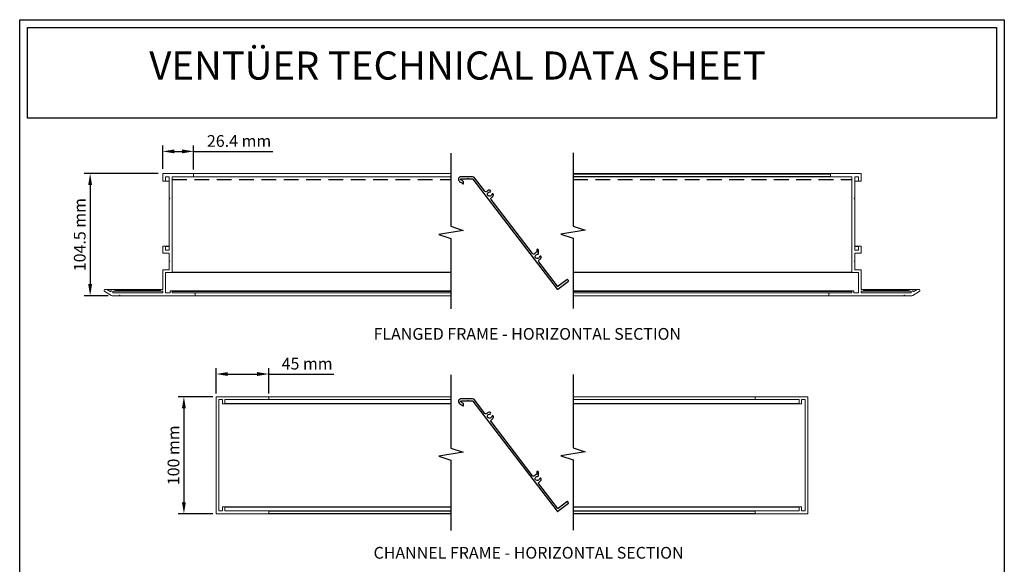
# Model space of a CAD drawing. Units: millimetres. Extents: x 1971 to 2811, y -220 to 968.
# Drawn here: x 1971 to 2811, y 503 to 968 of the extents above; entities that cross this region are included whole.
import ezdxf

# ---------------------------------------------------------------- set-up
doc = ezdxf.new("R2010")
doc.units = ezdxf.units.MM
doc.header["$LTSCALE"] = 4
doc.header["$PDMODE"] = 3
doc.linetypes.add('HIDDEN2', pattern=[4.7625, 3.175, -1.5875])
doc.styles.get("Standard").update_dxf_attribs({"font": 'trebuc.ttf'})
doc.dimstyles.new('ISO-25', dxfattribs={"dimscale": 4, "dimtxt": 2.5, "dimasz": 2.5, "dimexe": 1.25, "dimexo": 1, "dimtad": 1, "dimtxsty": 'Standard', "dimcen": 2.5, "dimadec": 0, "dimazin": 0, "dimtfac": 1, "dimtmove": 0, "dimatfit": 3, "dimfxl": 1, "dimarcsym": 0})

# ---------------------------------------------------------------- blocks, each defined once
blk = doc.blocks.new('A4_Ventuer_Rev2')
for points in [[(0, 977.69), (691.29, 977.69), (691.29, 0), (0, 0)], [(5.39, 972.3), (685.9, 972.3), (685.9, 908.55), (5.39, 908.55)]]:
    blk.add_lwpolyline(points, close=True)
at = {"insert": (90.99, 955.36), "char_height": 19.7513, "attachment_point": 1}
blk.add_mtext_dynamic_manual_height_columns('{\\fArial|b1|i0|c0|p34;VENTÜER TECHNICAL DATA SHEET}', width=663.2155, gutter_width=12.5, heights=[0], dxfattribs=at)
blk = doc.blocks.new('*D3')
at = {"color": 0, "lineweight": -2, "transparency": 16777216}
for p, q in [((2093.03, 840.86), (2093.03, 860.68)), ((2119.43, 840.36), (2119.43, 860.68)), ((2103.03, 855.68), (2109.43, 855.68)), ((2119.43, 855.68), (2186.93, 855.68))]:
    blk.add_line(p, q, dxfattribs=at)
at = {"color": 0, "transparency": 16777216}
for points in [[(2103.03, 857.35), (2103.03, 854.02), (2093.03, 855.68)], [(2109.43, 857.35), (2109.43, 854.02), (2119.43, 855.68)]]:
    blk.add_solid(points, dxfattribs=at)
at = {"layer": 'Defpoints', "color": 0, "transparency": 16777216}
for p in [(2119.43, 855.68), (2093.03, 836.86), (2119.43, 836.36)]:
    blk.add_point(p, dxfattribs=at)
at = {"color": 0, "transparency": 16777216, "insert": (2158.18, 863.29), "char_height": 10, "attachment_point": 5}
blk.add_mtext('26.4 mm', dxfattribs=at)
blk = doc.blocks.new('*D4')
at = {"color": 0, "lineweight": -2, "transparency": 16777216}
for p, q in [((2089.03, 836.86), (2026.13, 836.86)), ((2031.13, 826.86), (2031.13, 742.39)), ((2046.63, 732.39), (2026.13, 732.39))]:
    blk.add_line(p, q, dxfattribs=at)
at = {"color": 0, "transparency": 16777216}
for points in [[(2029.46, 826.86), (2032.79, 826.86), (2031.13, 836.86)], [(2029.46, 742.39), (2032.79, 742.39), (2031.13, 732.39)]]:
    blk.add_solid(points, dxfattribs=at)
at = {"layer": 'Defpoints', "color": 0, "transparency": 16777216}
for p in [(2093.03, 836.86), (2031.13, 732.39), (2050.63, 732.39)]:
    blk.add_point(p, dxfattribs=at)
at = {"color": 0, "transparency": 16777216, "insert": (2023.54, 784.62), "char_height": 10, "attachment_point": 5, "rotation": 90}
blk.add_mtext('104.5 mm', dxfattribs=at)
blk = doc.blocks.new('*D5')
at = {"color": 0, "lineweight": -2, "transparency": 16777216}
for p, q in [((2138.53, 649.04), (2138.53, 670.67)), ((2148.53, 665.67), (2173.53, 665.67)), ((2183.53, 649.04), (2183.53, 670.67)), ((2183.53, 665.67), (2238.97, 665.67))]:
    blk.add_line(p, q, dxfattribs=at)
at = {"color": 0, "transparency": 16777216}
for points in [[(2148.53, 667.33), (2148.53, 664), (2138.53, 665.67)], [(2173.53, 667.33), (2173.53, 664), (2183.53, 665.67)]]:
    blk.add_solid(points, dxfattribs=at)
at = {"layer": 'Defpoints', "color": 0, "transparency": 16777216}
for p in [(2138.53, 665.67), (2138.53, 645.04), (2183.53, 645.04)]:
    blk.add_point(p, dxfattribs=at)
at = {"color": 0, "transparency": 16777216, "insert": (2216.25, 673.23), "char_height": 10, "attachment_point": 5}
blk.add_mtext('45 mm', dxfattribs=at)
blk = doc.blocks.new('*D6')
at = {"color": 0, "lineweight": -2, "transparency": 16777216}
for p, q in [((2135.84, 646.29), (2106.12, 646.29)), ((2111.12, 636.29), (2111.12, 556.29)), ((2135.84, 546.29), (2106.12, 546.29))]:
    blk.add_line(p, q, dxfattribs=at)
at = {"color": 0, "transparency": 16777216}
for points in [[(2109.45, 636.29), (2112.79, 636.29), (2111.12, 646.29)], [(2109.45, 556.29), (2112.79, 556.29), (2111.12, 546.29)]]:
    blk.add_solid(points, dxfattribs=at)
at = {"layer": 'Defpoints', "color": 0, "transparency": 16777216}
for p in [(2139.84, 646.29), (2111.12, 546.29), (2139.84, 546.29)]:
    blk.add_point(p, dxfattribs=at)
at = {"color": 0, "transparency": 16777216, "insert": (2103.53, 596.29), "char_height": 10, "attachment_point": 5, "rotation": 90}
blk.add_mtext('100 mm', dxfattribs=at)

msp = doc.modelspace()

# ---------------------------------------------------------------- linework, layer by layer
for p, q in [((2338.969, 854.224), (2338.969, 791.73)), ((2443.089, 854.495), (2443.089, 792.001)), ((2338.969, 791.73), (2349.294, 788.288)), ((2443.089, 792.001), (2453.414, 788.559)), ((2349.294, 788.288), (2328.644, 784.847)), ((2328.644, 784.847), (2338.969, 781.405)), ((2338.969, 781.405), (2338.969, 721.428)), ((2453.414, 788.559), (2432.764, 785.118)), ((2432.764, 785.118), (2443.089, 781.676)), ((2443.089, 781.676), (2443.089, 721.699)), ((2443.089, 665.288), (2443.089, 602.794)), ((2453.414, 599.353), (2432.764, 595.911)), ((2443.089, 602.794), (2453.414, 599.353)), ((2432.764, 595.911), (2443.089, 592.469)), ((2443.089, 592.469), (2443.089, 532.492))]:
    msp.add_line(p, q)
at = {"color": 7, "linetype": 'Continuous', "lineweight": 15}
for p, q in [((2093.029, 830.863), (2093.029, 836.863)), ((2093.029, 836.863), (2118.929, 836.863)), ((2098.529, 833.863), (2095.529, 833.863)), ((2095.529, 833.863), (2095.529, 830.863)), ((2098.529, 816.047), (2098.529, 833.863)), ((2118.929, 833.863), (2101.029, 833.863)), ((2101.029, 833.863), (2101.029, 752.708)), ((2338.969, 836.863), (2118.929, 836.863)), ((2338.969, 833.863), (2118.929, 833.863)), ((2119.429, 836.363), (2119.429, 834.363)), ((2663.129, 836.863), (2443.089, 836.863)), ((2662.629, 836.363), (2443.089, 836.363)), ((2662.629, 834.363), (2443.089, 834.363)), ((2663.129, 833.863), (2443.089, 833.863)), ((2662.629, 834.363), (2662.629, 836.363)), ((2663.129, 836.863), (2689.029, 836.863)), ((2681.029, 833.863), (2663.129, 833.863)), ((2681.029, 752.708), (2681.029, 833.863)), ((2686.529, 833.863), (2683.529, 833.863)), ((2683.529, 833.863), (2683.529, 816.047)), ((2686.529, 830.863), (2686.529, 833.863)), ((2689.029, 836.863), (2689.029, 830.863)), ((2095.029, 830.363), (2093.529, 830.363)), ((2098.529, 830.363), (2095.029, 830.363)), ((2687.029, 830.363), (2683.529, 830.363)), ((2688.529, 830.363), (2687.029, 830.363)), ((2099.029, 815.547), (2098.529, 816.047)), ((2098.529, 815.047), (2099.029, 815.547)), ((2098.529, 771.411), (2098.529, 815.047)), ((2683.529, 816.047), (2683.029, 815.547)), ((2683.029, 815.547), (2683.529, 815.047)), ((2683.529, 815.047), (2683.529, 771.411)), ((2093.029, 769.411), (2093.029, 774.411)), ((2093.529, 774.911), (2095.029, 774.911)), ((2098.529, 774.911), (2095.029, 774.911)), ((2095.529, 774.411), (2095.529, 771.411)), ((2687.029, 774.911), (2683.529, 774.911)), ((2686.529, 771.411), (2686.529, 774.411)), ((2687.029, 774.911), (2688.529, 774.911)), ((2689.029, 774.411), (2689.029, 769.411)), ((2098.529, 768.911), (2093.529, 768.911)), ((2095.529, 771.411), (2098.529, 771.411)), ((2098.529, 762.411), (2098.529, 768.911)), ((2683.529, 771.411), (2686.529, 771.411)), ((2688.529, 768.911), (2683.529, 768.911)), ((2683.529, 768.911), (2683.529, 762.411)), ((2099.029, 761.911), (2098.529, 762.411)), ((2098.529, 761.411), (2099.029, 761.911)), ((2098.529, 754.708), (2098.529, 761.411)), ((2683.529, 762.411), (2683.029, 761.911)), ((2683.029, 761.911), (2683.529, 761.411)), ((2683.529, 761.411), (2683.529, 754.708)), ((2093.029, 737.885), (2093.029, 754.208)), ((2093.529, 754.708), (2098.529, 754.708)), ((2100.529, 752.208), (2095.529, 752.208)), ((2095.529, 752.208), (2095.529, 734.885)), ((2338.969, 752.208), (2100.529, 752.208)), ((2338.969, 752.708), (2101.029, 752.708)), ((2681.029, 752.708), (2443.089, 752.708)), ((2681.529, 752.208), (2443.089, 752.208)), ((2686.529, 752.208), (2681.529, 752.208)), ((2683.529, 754.708), (2688.529, 754.708)), ((2686.529, 734.885), (2686.529, 752.208)), ((2689.029, 754.208), (2689.029, 737.885)), ((2049.127, 732.787), (2043.529, 736.019)), ((2044.029, 737.885), (2045.163, 737.885)), ((2049.493, 737.885), (2045.163, 737.885)), ((2045.413, 737.818), (2048.243, 736.184)), ((2048.993, 736.617), (2048.993, 737.385)), ((2049.493, 737.885), (2051.993, 737.885)), ((2051.993, 736.385), (2050.493, 736.385)), ((2050.493, 736.385), (2050.493, 734.885)), ((2050.493, 734.885), (2093.029, 734.885)), ((2050.627, 732.385), (2055.743, 732.385)), ((2091.529, 737.885), (2051.993, 737.885)), ((2091.529, 736.385), (2051.993, 736.385)), ((2052.493, 737.385), (2052.493, 736.885)), ((2056.243, 732.885), (2055.743, 732.385)), ((2056.743, 732.385), (2055.743, 732.385)), ((2056.743, 732.385), (2056.243, 732.885)), ((2056.743, 732.385), (2120.129, 732.385)), ((2091.029, 736.885), (2091.029, 737.385)), ((2091.529, 737.885), (2093.029, 737.885)), ((2093.029, 736.385), (2091.529, 736.385)), ((2093.029, 734.885), (2093.029, 736.385)), ((2095.529, 734.885), (2099.529, 734.885)), ((2099.529, 734.885), (2099.529, 736.112)), ((2100.029, 736.612), (2100.529, 736.612)), ((2338.969, 736.612), (2100.529, 736.612)), ((2101.029, 736.112), (2101.029, 734.885)), ((2338.969, 736.112), (2101.029, 736.112)), ((2101.029, 734.885), (2120.129, 734.885)), ((2338.969, 734.885), (2120.129, 734.885)), ((2338.969, 732.385), (2120.129, 732.385)), ((2120.629, 734.385), (2120.629, 732.885)), ((2681.529, 736.612), (2443.089, 736.612)), ((2681.029, 736.112), (2443.089, 736.112)), ((2661.929, 734.885), (2443.089, 734.885)), ((2661.929, 732.385), (2443.089, 732.385)), ((2661.429, 734.385), (2661.429, 732.885)), ((2661.929, 734.885), (2681.029, 734.885)), ((2661.929, 732.385), (2725.315, 732.385)), ((2681.029, 734.885), (2681.029, 736.112)), ((2681.529, 736.612), (2682.029, 736.612)), ((2682.529, 736.112), (2682.529, 734.885)), ((2682.529, 734.885), (2686.529, 734.885)), ((2689.029, 737.885), (2690.529, 737.885)), ((2690.529, 736.385), (2689.029, 736.385)), ((2689.029, 736.385), (2689.029, 734.885)), ((2689.029, 734.885), (2731.565, 734.885)), ((2730.065, 737.885), (2690.529, 737.885)), ((2730.065, 736.385), (2690.529, 736.385)), ((2691.029, 737.385), (2691.029, 736.885)), ((2725.815, 732.885), (2725.315, 732.385)), ((2726.315, 732.385), (2725.315, 732.385)), ((2726.315, 732.385), (2725.815, 732.885)), ((2726.315, 732.385), (2731.431, 732.385)), ((2729.565, 736.885), (2729.565, 737.385)), ((2730.065, 737.885), (2732.565, 737.885)), ((2731.565, 736.385), (2730.065, 736.385)), ((2731.565, 734.885), (2731.565, 736.385)), ((2736.895, 737.885), (2732.565, 737.885)), ((2738.529, 736.019), (2732.931, 732.787)), ((2733.065, 737.385), (2733.065, 736.617)), ((2733.815, 736.184), (2736.645, 737.818)), ((2736.895, 737.885), (2738.029, 737.885)), ((2138.529, 546.542), (2138.529, 646.042)), ((2183.329, 646.292), (2138.779, 646.292)), ((2144.029, 643.792), (2141.029, 643.792)), ((2141.029, 643.792), (2141.029, 548.792)), ((2144.029, 640.492), (2144.029, 643.792)), ((2145.829, 640.292), (2144.229, 640.292)), ((2338.969, 640.292), (2145.829, 640.292)), ((2183.329, 643.792), (2146.029, 643.792)), ((2146.029, 643.792), (2146.029, 640.492)), ((2338.969, 640.492), (2146.029, 640.492)), ((2338.969, 646.292), (2183.329, 646.292)), ((2338.969, 643.792), (2183.329, 643.792)), ((2338.969, 646.092), (2183.529, 646.092)), ((2183.529, 643.992), (2183.529, 646.092)), ((2338.969, 643.992), (2183.529, 643.992)), ((2598.729, 646.292), (2443.089, 646.292)), ((2598.529, 646.092), (2443.089, 646.092)), ((2598.529, 643.992), (2443.089, 643.992)), ((2598.729, 643.792), (2443.089, 643.792)), ((2636.029, 640.492), (2443.089, 640.492)), ((2636.229, 640.292), (2443.089, 640.292)), ((2598.529, 643.992), (2598.529, 646.092)), ((2643.279, 646.292), (2598.729, 646.292)), ((2636.029, 643.792), (2598.729, 643.792)), ((2636.029, 640.492), (2636.029, 643.792)), ((2637.829, 640.292), (2636.229, 640.292)), ((2641.029, 643.792), (2638.029, 643.792)), ((2638.029, 643.792), (2638.029, 640.492)), ((2641.029, 548.792), (2641.029, 643.792)), ((2643.529, 546.542), (2643.529, 646.042)), ((2183.329, 546.292), (2138.779, 546.292)), ((2141.029, 548.792), (2144.029, 548.792)), ((2144.029, 548.792), (2144.029, 552.092)), ((2144.229, 552.292), (2145.829, 552.292)), ((2338.969, 552.292), (2145.829, 552.292)), ((2146.029, 552.092), (2146.029, 548.792)), ((2338.969, 552.092), (2146.029, 552.092)), ((2146.029, 548.792), (2183.329, 548.792)), ((2338.969, 548.792), (2183.329, 548.792)), ((2338.969, 546.292), (2183.329, 546.292)), ((2183.529, 546.492), (2183.529, 548.592)), ((2338.969, 548.592), (2183.529, 548.592)), ((2338.969, 546.492), (2183.529, 546.492)), ((2636.229, 552.292), (2443.089, 552.292)), ((2636.029, 552.092), (2443.089, 552.092)), ((2598.729, 548.792), (2443.089, 548.792)), ((2598.529, 548.592), (2443.089, 548.592)), ((2598.529, 546.492), (2443.089, 546.492)), ((2598.729, 546.292), (2443.089, 546.292)), ((2598.529, 546.492), (2598.529, 548.592)), ((2598.729, 548.792), (2636.029, 548.792)), ((2643.279, 546.292), (2598.729, 546.292)), ((2636.029, 548.792), (2636.029, 552.092)), ((2636.229, 552.292), (2637.829, 552.292)), ((2638.029, 552.092), (2638.029, 548.792)), ((2638.029, 548.792), (2641.029, 548.792))]:
    msp.add_line(p, q, dxfattribs=at)
at = {"linetype": 'HIDDEN2'}
for p, q in [((2101.029, 831.646), (2338.969, 831.646)), ((2443.089, 831.646), (2681.029, 831.646))]:
    msp.add_line(p, q, dxfattribs=at)
at = {"color": 8, "linetype": 'Continuous', "lineweight": 15}
for p, q in [((2098.529, 774.411), (2095.529, 774.411)), ((2686.529, 774.411), (2683.529, 774.411)), ((2049.243, 737.818), (2045.413, 737.818)), ((2048.743, 736.184), (2048.243, 736.184)), ((2091.029, 737.385), (2052.493, 737.385)), ((2091.029, 736.885), (2052.493, 736.885)), ((2729.565, 737.385), (2691.029, 737.385)), ((2729.565, 736.885), (2691.029, 736.885)), ((2736.645, 737.818), (2732.815, 737.818)), ((2733.815, 736.184), (2733.315, 736.184))]:
    msp.add_line(p, q, dxfattribs=at)
at = {"flags": 128}
for points in [[(2430.184, 738.112), (2439.098, 744.932, 0.4142136), (2439.154, 745.353), (2438.577, 746.107, 0.4142136), (2437.876, 746.2), (2430.51, 740.565, -0.4142136), (2429.809, 740.658), (2413.853, 761.514, -0.4733401), (2414.195, 763.023, 0.237), (2416.023, 765.47, 1), (2414.473, 765.746, -2.2718164), (2412.834, 767.889, 0.4403475), (2413.691, 768.673), (2413.691, 771.352, 1), (2412.116, 771.352), (2412.116, 769.825, -0.3360423), (2411.751, 769.344, 0.1430592), (2410.132, 768.333, -0.4724294), (2408.589, 768.395), (2373.136, 814.733, -0.4720487), (2373.481, 816.238, 0.237), (2375.309, 818.685, 1), (2373.759, 818.961, -2.2718164), (2372.12, 821.104, 1), (2372.259, 822.672, 0.237), (2369.418, 821.548, -0.4720487), (2367.875, 821.609), (2359.095, 833.085, 0.2430446), (2357.26, 834.033), (2347.574, 834.033, 0.7441651), (2346.364, 829.996, -0.0063736), (2349.292, 828.012, 0.6058563), (2349.764, 828.259), (2349.764, 829.552, 0.2471518), (2349.547, 829.964, 0.004761), (2347.327, 831.457, -0.7441651), (2347.574, 832.283), (2353.044, 832.283), (2353.544, 832.783), (2354.044, 832.283), (2357.26, 832.283, -0.2335424), (2357.657, 832.087), (2429.483, 738.205, 0.4142182)], [(2430.184, 548.559), (2439.098, 555.379, 0.4142136), (2439.154, 555.799), (2438.577, 556.554, 0.4142136), (2437.876, 556.647), (2430.51, 551.012, -0.4142136), (2429.809, 551.105), (2413.853, 571.961, -0.4733401), (2414.195, 573.47, 0.237), (2416.023, 575.917, 1), (2414.473, 576.193, -2.2718164), (2412.834, 578.336, 0.4403475), (2413.691, 579.12), (2413.691, 581.799, 1), (2412.116, 581.799), (2412.116, 580.272, -0.3360423), (2411.751, 579.791, 0.1430592), (2410.132, 578.78, -0.4724294), (2408.589, 578.842), (2373.136, 625.18, -0.4720487), (2373.481, 626.685, 0.237), (2375.309, 629.132, 1), (2373.759, 629.408, -2.2718164), (2372.12, 631.551, 1), (2372.259, 633.119, 0.237), (2369.418, 631.995, -0.4720487), (2367.875, 632.056), (2359.095, 643.532, 0.2430446), (2357.26, 644.48), (2347.574, 644.48, 0.7441651), (2346.364, 640.443, -0.0063736), (2349.292, 638.459, 0.6058563), (2349.764, 638.706), (2349.764, 639.999, 0.2471518), (2349.547, 640.411, 0.004761), (2347.327, 641.904, -0.7441651), (2347.574, 642.73), (2353.044, 642.73), (2353.544, 643.23), (2354.044, 642.73), (2357.26, 642.73, -0.2335424), (2357.657, 642.534), (2429.483, 548.652, 0.4142182)]]:
    msp.add_lwpolyline(points, format="xyb", close=True, dxfattribs=at)
msp.add_lwpolyline([(2338.969, 665.018), (2338.969, 602.523), (2349.294, 599.082), (2328.644, 595.64), (2338.969, 592.198), (2338.969, 532.221)])
at = {"color": 7, "linetype": 'Continuous', "lineweight": 15}
for centre, radius, start, end in [((2118.929, 836.363), 0.5, 0, 90), ((2118.929, 834.363), 0.5, 270, 0), ((2663.129, 836.363), 0.5, 90, 180), ((2663.129, 834.363), 0.5, 180, 270), ((2093.529, 830.863), 0.5, 180, 270), ((2095.029, 830.863), 0.5, 270, 0), ((2687.029, 830.863), 0.5, 180, 270), ((2688.529, 830.863), 0.5, 270, 0), ((2093.529, 774.411), 0.5, 90, 180), ((2095.029, 774.411), 0.5, 0, 90), ((2687.029, 774.411), 0.5, 90, 180), ((2688.529, 774.411), 0.5, 0, 90), ((2093.529, 769.411), 0.5, 180, 270), ((2688.529, 769.411), 0.5, 270, 0), ((2093.529, 754.208), 0.5, 90, 180), ((2100.529, 752.708), 0.5, 270, 0), ((2681.529, 752.708), 0.5, 180, 270), ((2688.529, 754.208), 0.5, 0, 90), ((2044.029, 736.885), 1, 90, 240), ((2045.163, 737.385), 0.5, 60, 90), ((2048.493, 736.617), 0.5, 240, 0), ((2049.493, 737.385), 0.5, 90, 180), ((2050.627, 735.385), 3, 240, 270), ((2051.993, 737.385), 0.5, 0, 90), ((2051.993, 736.885), 0.5, 270, 0), ((2091.529, 737.385), 0.5, 90, 180), ((2091.529, 736.885), 0.5, 180, 270), ((2100.029, 736.112), 0.5, 90, 180), ((2100.529, 736.112), 0.5, 360, 90), ((2120.129, 734.385), 0.5, 0, 90), ((2120.129, 732.885), 0.5, 270, 0), ((2661.929, 734.385), 0.5, 90, 180), ((2661.929, 732.885), 0.5, 180, 270), ((2681.529, 736.112), 0.5, 90, 180), ((2682.029, 736.112), 0.5, 0, 90), ((2690.529, 737.385), 0.5, 0, 90), ((2690.529, 736.885), 0.5, 270, 0), ((2730.065, 737.385), 0.5, 90, 180), ((2730.065, 736.885), 0.5, 180, 270), ((2731.431, 735.385), 3, 270, 300), ((2732.565, 737.385), 0.5, 0, 90), ((2733.565, 736.617), 0.5, 180, 300), ((2736.895, 737.385), 0.5, 90, 120), ((2738.029, 736.885), 1, 300, 90), ((2138.779, 646.042), 0.25, 90, 180), ((2144.229, 640.492), 0.2, 180, 270), ((2145.829, 640.492), 0.2, 270, 0), ((2183.329, 646.092), 0.2, 0, 90), ((2183.329, 643.992), 0.2, 270, 0), ((2598.729, 646.092), 0.2, 90, 180), ((2598.729, 643.992), 0.2, 180, 270), ((2636.229, 640.492), 0.2, 180, 270), ((2637.829, 640.492), 0.2, 270, 0), ((2643.279, 646.042), 0.25, 0, 90), ((2138.779, 546.542), 0.25, 180, 270), ((2144.229, 552.092), 0.2, 90, 180), ((2145.829, 552.092), 0.2, 0, 90), ((2183.329, 548.592), 0.2, 0, 90), ((2183.329, 546.492), 0.2, 270, 0), ((2598.729, 548.592), 0.2, 90, 180), ((2598.729, 546.492), 0.2, 180, 270), ((2636.229, 552.092), 0.2, 90, 180), ((2637.829, 552.092), 0.2, 0, 90), ((2643.279, 546.542), 0.25, 270, 0)]:
    msp.add_arc(centre, radius, start, end, dxfattribs=at)

# ---------------------------------------------------------------- block references
at = {"xscale": 1.21511955908519, "yscale": 1.21511955908519, "zscale": 1.21511955908519}
msp.add_blockref('A4_Ventuer_Rev2', (1971.026, -219.916), dxfattribs=at)

# ---------------------------------------------------------------- texts
at = {"char_height": 10, "width": 327.24614, "attachment_point": 1}
for s, insert in [('\\A1;{\\fTrebuchet MS|b1|i0|c0|p34;FLANGED FRAME - HORIZONTAL SECTION}', (2272.921, 704.921)), ('\\A1;{\\fTrebuchet MS|b1|i0|c0|p34;CHANNEL FRAME - HORIZONTAL SECTION}', (2272.921, 518.094))]:
    msp.add_mtext(s, dxfattribs=dict(at, insert=insert))

# ---------------------------------------------------------------- dimensions: what is measured, and where the dimension line sits
for base, p1, p2, text, picture, middle in [((2119.429, 855.683), (2093.029, 836.863), (2119.429, 836.363), '26.4 mm', '*D3', (2158.182, 855.683)), ((2138.529, 665.666), (2183.529, 645.042), (2138.529, 645.042), '45 mm', '*D5', (2216.248, 665.666))]:
    dim = msp.add_linear_dim(base=base, p1=p1, p2=p2, text=text, dimstyle='ISO-25')
    dim.commit()
    dim.dimension.update_dxf_attribs({"geometry": picture, "text_midpoint": middle, "dimtype": 160})
dim = msp.add_linear_dim(base=(2031.128, 732.385), p1=(2093.029, 836.863), p2=(2050.627, 732.385), angle=90, text='104.5 mm', dimstyle='ISO-25')
dim.commit()
dim.dimension.update_dxf_attribs({"geometry": '*D4', "text_midpoint": (2031.128, 784.624), "dimtype": 160})
dim = msp.add_linear_dim(base=(2111.118, 546.292), p1=(2139.841, 646.292), p2=(2139.841, 546.292), angle=90, text='100 mm', dimstyle='ISO-25')
dim.commit()
dim.dimension.update_dxf_attribs({"geometry": '*D6', "text_midpoint": (2103.531, 596.292)})

doc.saveas('drawing.dxf')
